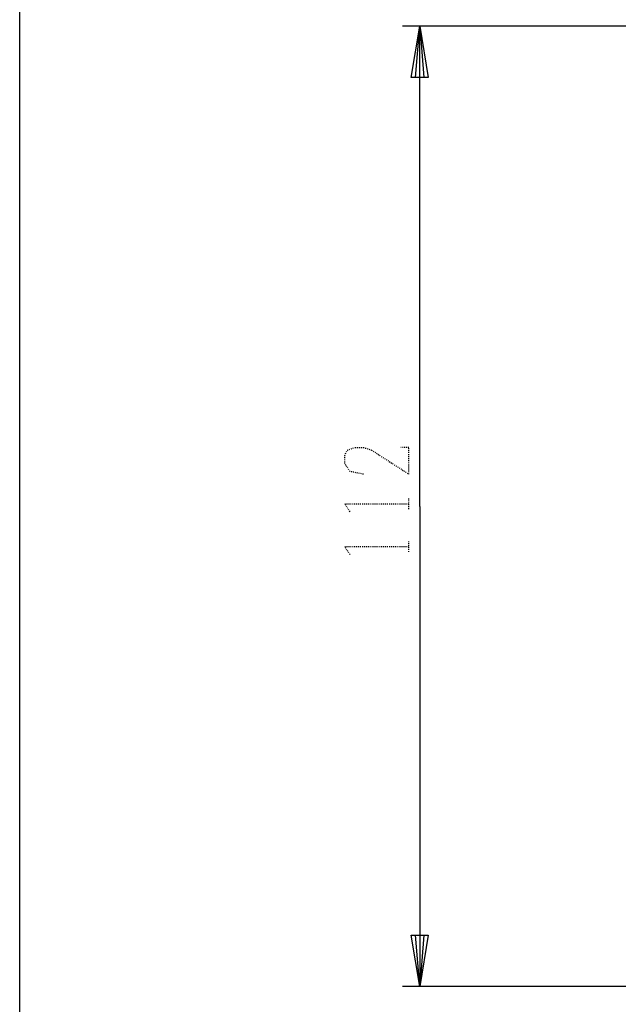
# Model space of a CAD drawing. Extents: x -40 to 280, y -340 to 0.
# Drawn here: x -40 to 30, y -248 to -133 of the extents above; entities that cross this region are included whole.
import ezdxf

# ---------------------------------------------------------------- set-up
doc = ezdxf.new("R2010")
doc.units = 0
doc.linetypes.add('DOT2', pattern=[0.125, 0, -0.125])
doc.layers.add('1', color=7, linetype='CONTINUOUS')

msp = doc.modelspace()

# ---------------------------------------------------------------- linework, layer by layer
at = {"layer": '1', "color": 5, "linetype": 'CONTINUOUS'}
for p, q in [((39.682231, -133.999986), (4.65, -133.999986)), ((39.805987, -246.000014), (4.65, -246.000014))]:
    msp.add_line(p, q, dxfattribs=at)
at = {"layer": '1', "color": 5, "linetype": 'DOT2'}
for p, q in [((5.4, -190.3125), (5.4, -189.0625)), ((5.4, -195.3125), (5.4, -194.0625))]:
    msp.add_line(p, q, dxfattribs=at)
at = {"layer": '1', "color": 5, "linetype": 'CONTINUOUS'}
msp.add_lwpolyline([(-40, -340), (-40, 0), (280, 0), (280, -340), (-40, -340)], close=True, dxfattribs=at)
for points in [[(6.65, -190), (6.65, -133.999986), (7.65, -139.999986), (5.65, -139.999986), (6.65, -133.999986), (7.15, -139.999986), (6.15, -139.999986), (6.65, -133.999986)], [(6.65, -190), (6.65, -246.000014), (5.65, -240.000014), (7.65, -240.000014), (6.65, -246.000014), (6.15, -240.000014), (7.15, -240.000014), (6.65, -246.000014)]]:
    msp.add_lwpolyline(points, dxfattribs=at)
at = {"layer": '1', "color": 5, "linetype": 'DOT2'}
for points in [[(0.0875, -186.25), (-1.475, -185.9375), (-2.1, -185), (-2.1, -184.0625), (-1.7875, -183.4375), (-0.85, -183.125), (0.0875, -183.125), (1.025, -183.4375), (5.4, -186.25), (5.4, -183.125), (4.4625, -183.125)], [(-1.475, -190.625), (-2.1, -189.6875), (5.4, -189.6875)], [(-1.475, -195.625), (-2.1, -194.6875), (5.4, -194.6875)]]:
    msp.add_lwpolyline(points, dxfattribs=at)

doc.saveas('drawing.dxf')
